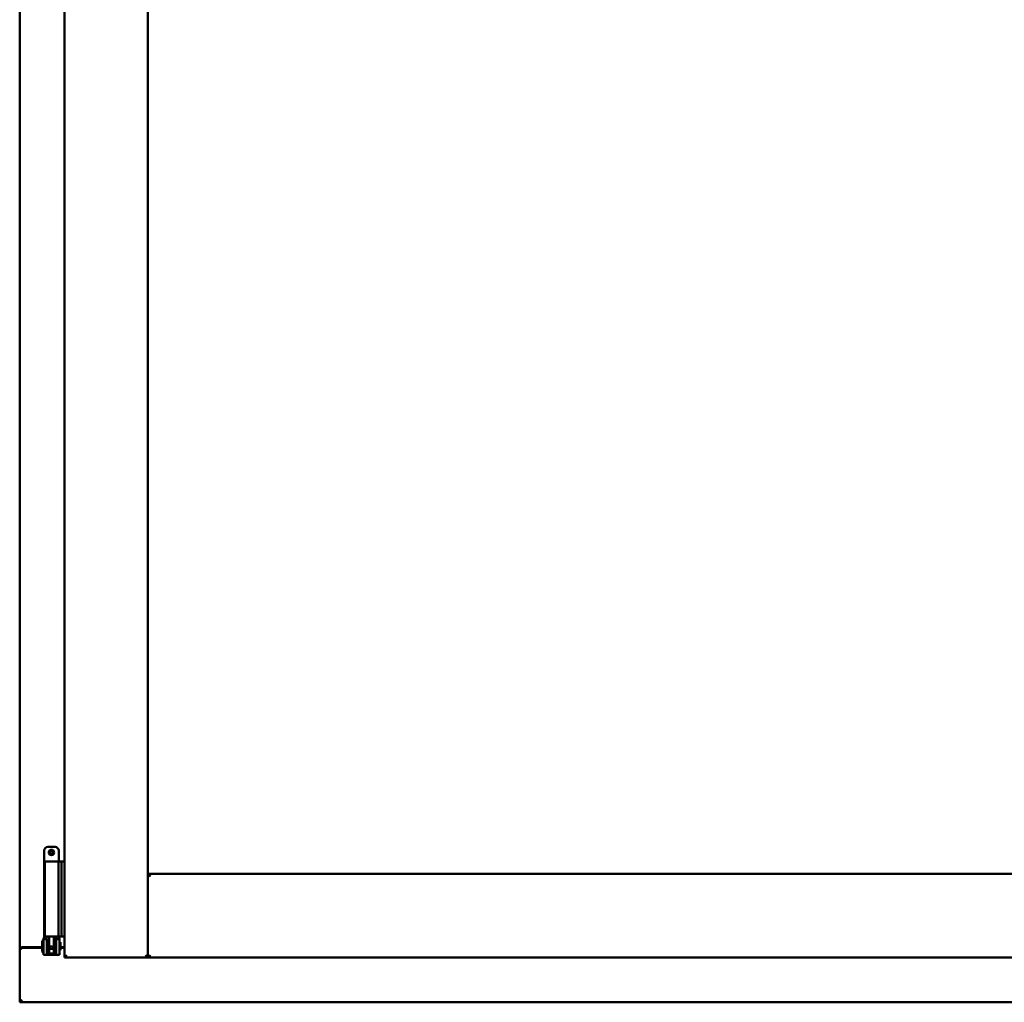
# Model space of a CAD drawing. Units: millimetres. Extents: x 13 to 821, y 10 to 287.
# Drawn here: x 573 to 593, y 201 to 221 of the extents above; entities that cross this region are included whole.
import ezdxf

# ---------------------------------------------------------------- set-up
doc = ezdxf.new("R2010")
doc.units = ezdxf.units.MM
doc.layers.add('Visible (ISO)', color=7, linetype='Continuous', lineweight=50)

msp = doc.modelspace()

# ---------------------------------------------------------------- linework, layer by layer
at = {"layer": 'Visible (ISO)'}
for p, q in [((573.9573, 237.0148), (573.9573, 201.8648)), ((575.6823, 237.0148), (575.6823, 201.8648)), ((573.0323, 236.8148), (573.0323, 202.0648)), ((573.5381, 204.0711), (573.5381, 202.2961)), ((573.6131, 204.1461), (573.7631, 204.1461)), ((573.8381, 204.0711), (573.8381, 203.8461)), ((573.6953, 203.8461), (573.5506, 203.8461)), ((573.5506, 203.8461), (573.5506, 202.2961)), ((573.6953, 203.8461), (573.8133, 203.8461)), ((573.833, 203.8461), (573.8133, 203.8461)), ((573.833, 203.8461), (573.833, 202.2961)), ((573.833, 203.8461), (573.8972, 203.8461)), ((573.8972, 203.8461), (573.8972, 202.2961)), ((573.8972, 203.8461), (573.9403, 203.8461)), ((573.9403, 203.8461), (573.9526, 203.8461)), ((573.9526, 203.8461), (573.9573, 203.8461)), ((575.7323, 203.5398), (575.6823, 203.5898)), ((575.6823, 203.5898), (575.6823, 201.8648)), ((575.6823, 203.5898), (601.1323, 203.5898)), ((573.4981, 202.2038), (573.5081, 202.2211)), ((573.4981, 202.2038), (573.4981, 201.9884)), ((573.5081, 202.2211), (573.5081, 201.9711)), ((573.5231, 202.2211), (573.5081, 202.2211)), ((573.5351, 202.2863), (573.5231, 202.2461)), ((573.5231, 202.2461), (573.5898, 202.2461)), ((573.5231, 202.0573), (573.5231, 202.2461)), ((573.5381, 202.2961), (573.5351, 202.2863)), ((573.5381, 202.2961), (573.5506, 202.2961)), ((573.5506, 202.2961), (573.6953, 202.2961)), ((573.5898, 202.0573), (573.5898, 202.2461)), ((573.5898, 202.2461), (573.5998, 202.2461)), ((573.6381, 202.1961), (573.5898, 202.1961)), ((573.5973, 202.2961), (573.5958, 202.2863)), ((573.6381, 202.2478), (573.6381, 202.2711)), ((573.6381, 202.2478), (573.6381, 202.1461)), ((573.8133, 202.2961), (573.6953, 202.2961)), ((573.7381, 202.2711), (573.7381, 202.2478)), ((573.7381, 202.1461), (573.7381, 202.2478)), ((573.7856, 202.1961), (573.7381, 202.1961)), ((573.7763, 202.2461), (573.7863, 202.2461)), ((573.7789, 202.2961), (573.7803, 202.2863)), ((573.7856, 202.1961), (573.7856, 201.9961)), ((573.7863, 202.2461), (573.8531, 202.2461)), ((573.7863, 202.0573), (573.7863, 202.2461)), ((573.8133, 202.2961), (573.833, 202.2961)), ((573.8972, 202.2961), (573.833, 202.2961)), ((573.8381, 202.2961), (573.841, 202.2863)), ((573.8531, 202.2461), (573.841, 202.2863)), ((573.8531, 202.0573), (573.8531, 202.2461)), ((573.9403, 202.2961), (573.8972, 202.2961)), ((573.9526, 202.2961), (573.9403, 202.2961)), ((573.9573, 202.2961), (573.9526, 202.2961)), ((573.039, 202.0648), (573.0323, 202.0648)), ((573.0323, 200.9398), (573.0323, 202.0648)), ((573.0493, 202.0648), (573.0323, 202.0648)), ((573.4981, 202.0648), (573.0493, 202.0648)), ((573.0823, 202.0773), (573.4981, 202.0773)), ((573.5231, 202.0573), (573.5231, 201.9767)), ((573.5898, 202.0573), (573.5898, 201.9767)), ((573.6381, 201.9961), (573.5898, 201.9961)), ((573.6381, 202.0465), (573.6381, 202.1461)), ((573.6381, 202.0456), (573.6381, 202.0465)), ((573.6381, 202.0456), (573.6381, 201.9486)), ((573.6381, 202.0456), (573.7381, 202.0456)), ((573.7381, 202.1461), (573.7381, 202.0465)), ((573.7381, 202.0465), (573.7381, 202.0456)), ((573.7381, 201.9486), (573.7381, 202.0456)), ((573.7856, 201.9961), (573.7381, 201.9961)), ((573.7863, 202.1786), (573.7856, 202.1786)), ((573.7863, 202.0136), (573.7856, 202.0136)), ((573.7863, 202.0573), (573.7863, 201.9767)), ((573.8731, 202.1786), (573.8531, 202.1786)), ((573.8531, 202.0573), (573.8531, 201.9767)), ((573.8731, 202.0136), (573.8531, 202.0136)), ((573.8731, 202.1786), (573.8731, 202.0136)), ((573.8731, 202.0773), (573.9573, 202.0773)), ((573.9573, 202.0648), (573.8731, 202.0648)), ((573.4981, 201.9884), (573.5081, 201.9711)), ((573.5231, 201.9711), (573.5081, 201.9711)), ((573.5231, 201.9767), (573.5231, 201.9211)), ((573.5898, 201.9211), (573.5231, 201.9211)), ((573.5898, 201.9211), (573.5898, 201.9767)), ((573.5898, 201.9211), (573.5998, 201.9211)), ((573.5998, 201.9211), (573.7763, 201.9211)), ((573.6381, 201.9486), (573.7381, 201.9486)), ((573.7763, 201.9211), (573.7863, 201.9211)), ((573.7863, 201.9767), (573.7863, 201.9211)), ((573.8531, 201.9211), (573.7863, 201.9211)), ((573.8531, 201.9211), (573.8531, 201.9767)), ((574.0073, 201.9148), (573.9573, 201.8648)), ((573.9573, 201.8648), (575.6823, 201.8648)), ((575.6823, 201.8648), (575.6323, 201.9148)), ((575.6823, 201.8648), (575.7323, 201.9148)), ((575.6823, 201.8648), (601.1323, 201.8648)), ((573.0323, 200.9398), (573.0823, 200.9898)), ((573.0323, 200.9398), (603.7823, 200.9398))]:
    msp.add_line(p, q, dxfattribs=at)
for radius in [0.0558, 0.0313]:
    msp.add_circle((573.6881, 204.0336), radius, dxfattribs=at)
for centre, radius, start, end in [((573.6131, 204.0711), 0.075, 90, 180), ((573.7631, 204.0711), 0.075, 0, 90), ((573.0823, 202.0273), 0.05, 90, 131.40962)]:
    msp.add_arc(centre, radius, start, end, dxfattribs=at)
msp.add_ellipse((573.6881, 201.2596), major_axis=(0, -0.8365), ratio=0.176327, start_param=2.7957569, end_param=3.4874284, dxfattribs=at)
for points, knots in [([(573.5898, 202.2461), (573.5898, 202.2461), (573.5897, 202.2463), (573.5893, 202.2474), (573.589, 202.2482), (573.5885, 202.2512), (573.5883, 202.2541), (573.5888, 202.2612), (573.5895, 202.2653), (573.592, 202.2741), (573.5934, 202.2781), (573.5951, 202.283), (573.5956, 202.2847), (573.5958, 202.2863)], [0.000001, 0.000001, 0.000001, 0.000001, 0.03599545, 0.03599545, 0.07189865, 0.07189865, 0.13882153, 0.13882153, 0.20435279, 0.20435279, 0.26562958, 0.26562958, 0.30613456, 0.30613456, 0.30613456, 0.30613456]), ([(573.6131, 202.2961), (573.6143, 202.2961), (573.6155, 202.296), (573.6201, 202.2953), (573.6235, 202.2941), (573.6293, 202.2904), (573.6317, 202.2881), (573.6357, 202.2823), (573.6371, 202.2789), (573.638, 202.2738), (573.6381, 202.2724), (573.6381, 202.2711)], [0.862925, 0.862925, 0.862925, 0.862925, 0.89833078, 0.89833078, 0.98952858, 0.98952858, 1.07087292, 1.07087292, 1.15619044, 1.15619044, 1.18680685, 1.18680685, 1.18680685, 1.18680685]), ([(573.7381, 202.2711), (573.7381, 202.2725), (573.7382, 202.2739), (573.7391, 202.279), (573.7405, 202.2824), (573.7444, 202.2881), (573.7469, 202.2904), (573.7527, 202.2941), (573.756, 202.2953), (573.7607, 202.296), (573.7619, 202.2961), (573.7631, 202.2961)], [0.75310387, 0.75310387, 0.75310387, 0.75310387, 0.77316216, 0.77316216, 0.82567405, 0.82567405, 0.87599623, 0.87599623, 0.93199562, 0.93199562, 0.95333657, 0.95333657, 0.95333657, 0.95333657]), ([(573.7803, 202.2863), (573.7806, 202.2847), (573.7811, 202.283), (573.7827, 202.2781), (573.7841, 202.2741), (573.7866, 202.2653), (573.7874, 202.2612), (573.7879, 202.2541), (573.7877, 202.2512), (573.7871, 202.2482), (573.7869, 202.2474), (573.7865, 202.2463), (573.7863, 202.2461), (573.7863, 202.2461)], [-0.30613456, -0.30613456, -0.30613456, -0.30613456, -0.26562958, -0.26562958, -0.20435279, -0.20435279, -0.13882153, -0.13882153, -0.07189865, -0.07189865, -0.03599545, -0.03599545, -0.000001, -0.000001, -0.000001, -0.000001]), ([(573.039, 202.0648), (573.0409, 202.0648), (573.0433, 202.0642), (573.0487, 202.0619), (573.0516, 202.0603), (573.0586, 202.0562), (573.0633, 202.0531), (573.0729, 202.0465), (573.0778, 202.043), (573.0823, 202.0398)], [0.53444544, 0.53444544, 0.53444544, 0.53444544, 0.57978612, 0.57978612, 0.62512679, 0.62512679, 0.69165561, 0.69165561, 0.75818442, 0.75818442, 0.75818442, 0.75818442])]:
    msp.add_open_spline(points, degree=3, knots=knots, dxfattribs=at)

doc.saveas('drawing.dxf')
